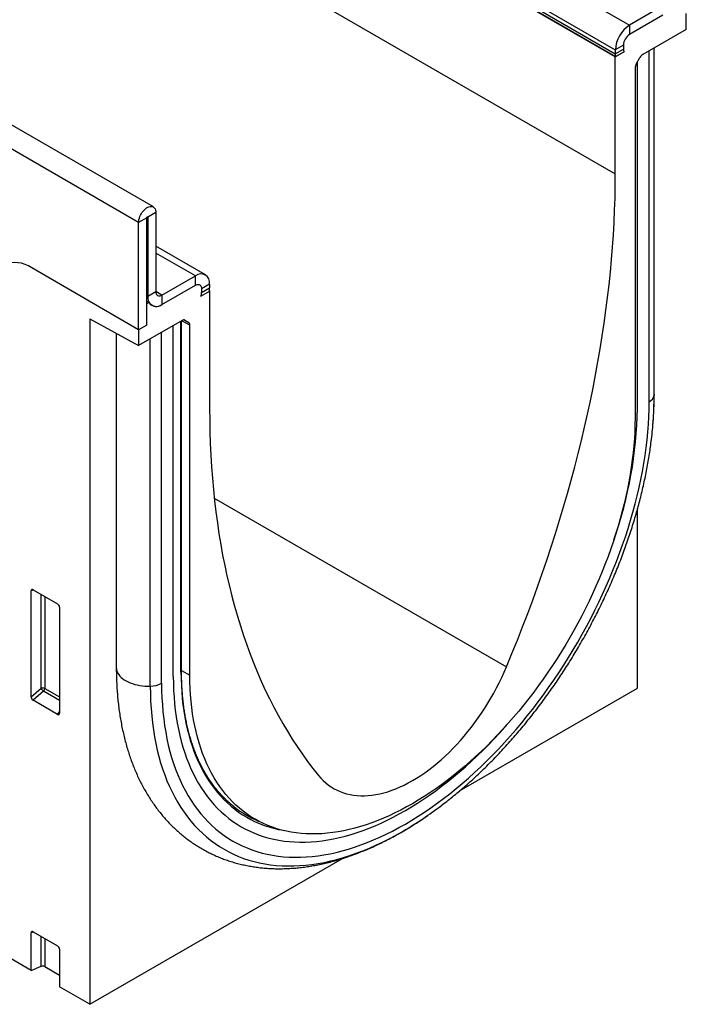
# Model space of a CAD drawing. Units: millimetres. Extents: x 75 to 2100, y 0 to 1460.
# Drawn here: x 725 to 841, y 321 to 492 of the extents above; entities that cross this region are included whole.
import ezdxf

# ---------------------------------------------------------------- set-up
doc = ezdxf.new("R2010")
doc.units = ezdxf.units.MM
doc.header["$LTSCALE"] = 5
doc.layers.get('0').update_dxf_attribs({"color": 1})
doc.layers.add('132442', color=7, linetype='Continuous')

# ---------------------------------------------------------------- blocks, each defined once
blk = doc.blocks.new('1038096-M_003_ISO_view')
for p, q in [((263.54, -255.53), (-90.01, -51.43)), ((260.97, -258.24), (-92.58, -54.14)), ((73.59, -93.64), (344.06, -249.77)), ((201.08, -139.88), (346.53, -223.85)), ((198.61, -144.17), (344.06, -228.14)), ((198.61, -144.84), (344.06, -228.81)), ((242.24, -388.58), (-81.62, -201.62)), ((344.06, -229.36), (325.78, -218.81)), ((344.11, -229.33), (325.82, -218.78)), ((352.37, -220.48), (346.53, -223.85)), ((352.37, -222.11), (346.53, -225.48)), ((356.43, -224.58), (356.43, -221.81)), ((346.53, -223.85), (346.53, -225.48)), ((356.43, -224.58), (348.85, -228.96)), ((345.47, -227.32), (344.06, -228.14)), ((344.06, -228.81), (345.47, -228)), ((344.06, -228.14), (344.06, -228.81)), ((345.47, -227.32), (345.47, -228)), ((350.83, -288.35), (350.83, -227.82)), ((350.84, -288.18), (350.84, -227.81)), ((345.59, -228.48), (344.06, -229.36)), ((344.06, -249.77), (344.06, -229.36)), ((345.59, -228.48), (344.11, -229.33)), ((347.71, -230.61), (348.35, -229.49)), ((349.96, -289.48), (349.96, -228.32)), ((347.5, -231.31), (347.5, -292.33)), ((347.91, -290.66), (347.91, -230.25)), ((262.39, -257.42), (260.97, -258.24)), ((262.39, -276.1), (262.39, -257.42)), ((262.57, -257.32), (262.48, -257.27)), ((263.98, -256.5), (262.57, -257.32)), ((262.57, -257.32), (262.57, -271.1)), ((263.98, -256.5), (263.98, -270.28)), ((260.97, -276.92), (260.97, -258.24)), ((272.62, -267.35), (263.98, -262.36)), ((270.87, -267.53), (263.98, -263.55)), ((260.97, -276.92), (242.34, -266.16)), ((265.04, -270.89), (270.87, -267.53)), ((270.87, -269.16), (270.87, -267.53)), ((265.04, -272.53), (270.87, -269.16)), ((273.35, -268.96), (271.93, -269.77)), ((273.35, -268.96), (273.35, -269.63)), ((262.57, -271.1), (262.39, -271)), ((262.57, -271.1), (263.98, -270.28)), ((265.04, -270.89), (263.98, -270.28)), ((265.04, -270.89), (265.04, -272.53)), ((271.82, -271.06), (273.35, -270.18)), ((271.82, -271.06), (273.3, -270.21)), ((271.93, -270.45), (273.35, -269.63)), ((271.93, -269.77), (271.93, -270.45)), ((273.31, -270.16), (273.35, -270.18)), ((273.35, -270.18), (273.35, -290.59)), ((262.39, -271.95), (262.8, -272.19)), ((262.8, -272.19), (262.39, -272.43)), ((262.39, -276.1), (262.39, -272.43)), ((252.49, -275.05), (260.97, -279.69)), ((252.49, -275.05), (252.49, -394.5)), ((268.55, -275.32), (260.97, -279.69)), ((262.39, -276.1), (260.97, -276.92)), ((267.02, -337.36), (267.02, -276.2)), ((268.36, -336.59), (268.36, -275.43)), ((268.45, -336.46), (268.45, -275.38)), ((269.91, -276.1), (268.48, -275.36)), ((268.89, -275.22), (269.7, -275.64)), ((269.05, -275.27), (269.03, -275.25)), ((269.05, -275.27), (269.7, -275.64)), ((269.91, -337.12), (269.91, -276.1)), ((257.08, -277.56), (257.08, -335.8)), ((260.97, -276.92), (260.97, -279.69)), ((264.98, -338.54), (264.98, -277.38)), ((263.01, -339.05), (263.01, -278.52)), ((350.84, -288.18), (350.83, -288.35)), ((274.16, -306.29), (325.09, -335.69)), ((347.95, -339.39), (347.95, -308.11)), ((242.73, -322.32), (242.24, -322.43)), ((242.24, -340.91), (242.24, -322.43)), ((242.58, -322.23), (246.84, -324.69)), ((243.97, -339.41), (243.97, -323.03)), ((244.61, -323.4), (244.61, -339.44)), ((247.19, -325.29), (247.19, -343.76)), ((268.45, -336.32), (269.91, -337.12)), ((242.24, -340.91), (243.97, -339.41)), ((244.61, -339.44), (247.19, -340.93)), ((316.91, -357.31), (347.95, -339.39)), ((244.41, -339.93), (242.57, -341.51)), ((247.19, -341.53), (244.41, -339.93)), ((246.85, -343.99), (242.57, -341.51)), ((246.85, -343.99), (247.19, -343.5)), ((279.9, -361.52), (281.79, -362.53)), ((310.84, -361.94), (311.36, -361.58)), ((252.49, -394.5), (296.53, -369.08)), ((242.73, -381.93), (242.24, -382.04)), ((242.24, -388.58), (242.24, -382.04)), ((242.58, -381.84), (246.84, -384.3)), ((243.97, -387.88), (243.97, -382.64)), ((244.61, -383.01), (244.61, -387.91)), ((247.19, -384.9), (247.19, -391.44)), ((242.24, -388.58), (243.97, -387.88)), ((244.61, -387.91), (247.19, -389.4)), ((252.49, -394.5), (247.19, -391.44))]:
    blk.add_line(p, q)
at = {"flags": 128}
for points in [[(325.09, -335.69), (326.05, -333.37), (326.99, -331.05), (327.9, -328.73), (328.79, -326.4), (329.66, -324.07), (330.5, -321.74), (331.32, -319.42), (332.12, -317.09), (332.89, -314.76), (333.63, -312.43), (334.35, -310.11), (335.05, -307.78), (335.72, -305.46), (336.37, -303.14), (336.99, -300.83), (337.59, -298.52), (338.16, -296.21), (338.7, -293.91), (339.22, -291.62), (339.71, -289.33), (340.18, -287.05), (340.62, -284.77), (341.04, -282.51), (341.42, -280.25), (341.79, -278), (342.12, -275.76), (342.43, -273.53), (342.71, -271.31), (342.97, -269.1), (343.2, -266.9), (343.4, -264.71), (343.57, -262.54), (343.72, -260.37), (343.84, -258.23), (343.94, -256.09), (344.01, -253.97), (344.05, -251.86), (344.06, -249.77)], [(260.97, -258.24), (260.99, -257.99), (261.03, -257.74), (261.1, -257.47), (261.19, -257.21), (261.31, -256.95), (261.45, -256.69), (261.61, -256.45), (261.79, -256.23), (261.97, -256.03), (262.17, -255.85), (262.37, -255.7), (262.58, -255.58), (262.78, -255.5), (262.98, -255.44), (263.17, -255.43), (263.34, -255.45), (263.5, -255.51), (263.64, -255.6), (263.76, -255.73), (263.86, -255.88), (263.92, -256.07), (263.97, -256.27), (263.98, -256.5)], [(262.39, -257.42), (262.4, -257.38), (262.41, -257.33), (262.44, -257.3), (262.48, -257.27), (262.51, -257.26), (262.54, -257.26), (262.56, -257.28), (262.57, -257.32)], [(270.87, -269.16), (271.04, -269.08), (271.2, -269.03), (271.36, -269.02), (271.5, -269.03), (271.62, -269.09), (271.73, -269.17), (271.82, -269.28), (271.88, -269.42), (271.92, -269.59), (271.93, -269.77)], [(270.87, -269.16), (271.04, -269.08), (271.2, -269.03), (271.36, -269.02), (271.5, -269.03), (271.62, -269.09), (271.73, -269.17), (271.82, -269.28), (271.88, -269.42), (271.92, -269.59), (271.93, -269.77)], [(263.98, -270.28), (263.99, -270.47), (264.03, -270.63), (264.1, -270.77), (264.18, -270.89), (264.29, -270.97), (264.42, -271.02), (264.56, -271.04), (264.71, -271.02), (264.87, -270.98), (265.04, -270.89)], [(264.98, -338.54), (264.99, -339.82), (265.03, -341.08), (265.11, -342.32), (265.21, -343.54), (265.34, -344.74), (265.5, -345.92), (265.69, -347.07), (265.9, -348.21), (266.15, -349.32), (266.42, -350.41), (266.73, -351.47), (267.06, -352.5), (267.41, -353.51), (267.8, -354.5), (268.21, -355.45), (268.65, -356.38), (269.12, -357.28), (269.61, -358.14), (270.13, -358.98), (270.67, -359.79), (271.24, -360.56), (271.83, -361.31), (272.45, -362.02), (273.09, -362.7), (273.76, -363.34), (274.45, -363.95), (275.16, -364.53), (275.89, -365.07), (276.65, -365.58), (277.42, -366.05), (278.22, -366.49), (279.04, -366.89), (279.87, -367.25), (280.73, -367.58), (281.6, -367.87), (282.49, -368.13), (283.4, -368.34), (284.32, -368.52), (285.27, -368.66), (286.22, -368.77), (287.19, -368.84), (288.18, -368.87), (289.17, -368.86), (290.18, -368.81), (291.21, -368.73), (292.24, -368.61), (293.28, -368.45), (294.34, -368.26), (295.4, -368.03), (296.47, -367.76), (297.55, -367.45), (298.63, -367.11), (299.72, -366.73), (300.82, -366.31), (301.92, -365.86), (303.03, -365.37), (304.13, -364.85), (305.24, -364.3), (306.35, -363.7), (307.47, -363.08), (308.58, -362.42), (309.69, -361.73), (310.8, -361), (311.91, -360.25), (313.01, -359.46), (314.11, -358.64), (315.21, -357.79), (316.3, -356.91), (317.39, -356), (318.46, -355.06), (319.54, -354.09), (320.6, -353.1), (321.65, -352.08), (322.69, -351.03), (323.73, -349.96), (324.75, -348.86), (325.76, -347.74), (326.76, -346.59), (327.74, -345.43), (328.71, -344.24), (329.67, -343.03), (330.61, -341.8), (331.53, -340.56), (332.44, -339.29), (333.33, -338.01), (334.21, -336.71), (335.06, -335.39), (335.9, -334.06), (336.72, -332.72), (337.51, -331.36), (338.29, -329.99), (339.04, -328.62), (339.78, -327.23), (340.49, -325.83), (341.18, -324.42), (341.84, -323.01), (342.48, -321.59), (343.1, -320.16), (343.7, -318.73), (344.27, -317.3), (344.81, -315.87), (345.33, -314.43), (345.82, -313), (346.28, -311.56), (346.72, -310.13), (347.14, -308.7), (347.52, -307.27), (347.88, -305.85), (348.21, -304.43), (348.51, -303.02), (348.78, -301.61), (349.03, -300.22), (349.25, -298.84), (349.43, -297.46), (349.59, -296.1), (349.73, -294.75), (349.83, -293.41), (349.9, -292.08), (349.94, -290.78), (349.96, -289.48)], [(273.35, -290.59), (273.36, -292.67), (273.4, -294.73), (273.47, -296.77), (273.57, -298.8), (273.69, -300.81), (273.83, -302.8), (274.01, -304.77), (274.21, -306.72), (274.44, -308.66), (274.7, -310.57), (274.98, -312.47), (275.29, -314.34), (275.62, -316.19), (275.98, -318.02), (276.37, -319.83), (276.79, -321.62), (277.23, -323.39), (277.7, -325.13), (278.19, -326.85), (278.71, -328.55), (279.25, -330.22), (279.82, -331.86), (280.42, -333.49), (281.04, -335.08), (281.69, -336.65), (282.36, -338.2), (283.05, -339.72), (283.78, -341.21), (284.52, -342.68), (285.29, -344.12), (286.09, -345.53), (286.91, -346.91), (287.75, -348.27), (288.62, -349.59), (289.51, -350.89), (290.42, -352.16), (291.36, -353.4), (292.32, -354.61)], [(347.5, -292.33), (347.49, -293.51), (347.45, -294.71), (347.38, -295.91), (347.29, -297.14), (347.17, -298.37), (347.02, -299.61), (346.85, -300.87), (346.65, -302.13), (346.43, -303.41), (346.18, -304.69), (345.9, -305.98), (345.6, -307.27), (345.28, -308.57), (344.92, -309.87), (344.55, -311.18), (344.15, -312.49), (343.72, -313.8), (343.27, -315.11), (342.8, -316.42), (342.3, -317.73), (341.78, -319.04), (341.24, -320.34), (340.68, -321.64), (340.09, -322.94), (339.48, -324.23), (338.85, -325.51), (338.21, -326.79), (337.54, -328.06), (336.85, -329.32), (336.14, -330.57), (335.41, -331.81), (334.66, -333.03), (333.9, -334.25), (333.12, -335.45), (332.32, -336.63), (331.51, -337.81), (330.68, -338.96), (329.83, -340.1), (328.98, -341.22), (328.1, -342.33), (327.22, -343.41), (326.32, -344.48), (325.41, -345.52), (324.48, -346.54), (323.55, -347.55), (322.61, -348.52), (321.65, -349.48), (320.69, -350.41), (319.72, -351.32), (318.75, -352.2), (317.76, -353.06), (316.77, -353.89), (315.77, -354.69), (314.77, -355.47), (313.77, -356.22), (312.76, -356.94), (311.75, -357.63), (310.73, -358.29), (309.72, -358.92), (308.7, -359.53), (307.69, -360.1), (306.67, -360.64), (305.66, -361.15), (304.65, -361.62), (303.64, -362.07), (302.64, -362.48), (301.63, -362.86), (300.64, -363.2), (299.65, -363.52), (298.66, -363.8), (297.69, -364.04), (296.72, -364.25), (295.75, -364.43), (294.8, -364.58), (293.86, -364.69), (292.92, -364.76), (292, -364.8), (291.09, -364.81), (290.19, -364.78), (289.31, -364.72), (288.43, -364.63), (287.57, -364.5), (286.73, -364.33), (285.9, -364.13), (285.09, -363.9), (284.29, -363.64), (283.51, -363.34), (282.75, -363.01), (282, -362.64), (281.27, -362.24), (280.56, -361.81), (279.87, -361.35), (279.2, -360.85), (278.55, -360.33), (277.93, -359.77), (277.32, -359.18), (276.73, -358.56), (276.17, -357.91), (275.63, -357.23), (275.11, -356.52), (274.61, -355.79), (274.14, -355.02), (273.69, -354.23), (273.26, -353.41), (272.86, -352.56), (272.49, -351.69), (272.13, -350.79), (271.81, -349.87), (271.51, -348.92), (271.23, -347.95), (270.98, -346.96), (270.76, -345.95), (270.56, -344.91), (270.39, -343.86), (270.24, -342.78), (270.12, -341.68), (270.03, -340.57), (269.96, -339.44), (269.92, -338.29), (269.91, -337.12)], [(257.08, -335.8), (257.1, -336), (257.14, -336.27), (257.23, -336.53), (257.35, -336.79), (257.51, -337.04), (257.7, -337.28), (257.93, -337.51), (258.19, -337.73), (258.48, -337.94), (258.8, -338.13), (259.14, -338.31), (259.51, -338.47), (259.9, -338.61), (260.31, -338.74), (260.74, -338.84), (261.18, -338.93), (261.63, -338.99), (262.08, -339.03), (262.54, -339.05), (263.01, -339.05)], [(292.32, -354.61), (292.72, -355.07), (293.14, -355.5), (293.58, -355.91), (294.05, -356.28), (294.53, -356.61), (295.04, -356.92), (295.56, -357.19), (296.1, -357.43), (296.66, -357.64), (297.23, -357.81), (297.82, -357.95), (298.43, -358.05), (299.05, -358.12), (299.68, -358.16), (300.33, -358.16), (300.98, -358.12), (301.65, -358.06), (302.33, -357.95), (303.01, -357.81), (303.71, -357.64), (304.41, -357.44), (305.12, -357.2), (305.83, -356.93), (306.54, -356.62), (307.26, -356.28), (307.98, -355.91), (308.7, -355.51), (309.43, -355.08), (310.15, -354.62), (310.87, -354.13), (311.58, -353.61), (312.29, -353.06), (313, -352.48), (313.7, -351.87), (314.39, -351.25), (315.08, -350.59), (315.76, -349.91), (316.43, -349.21), (317.08, -348.49), (317.73, -347.74), (318.36, -346.97), (318.98, -346.19), (319.59, -345.39), (320.18, -344.57), (320.75, -343.73), (321.31, -342.88), (321.85, -342.01), (322.37, -341.14), (322.88, -340.25), (323.36, -339.35), (323.83, -338.45), (324.27, -337.53), (324.69, -336.61), (325.09, -335.69)], [(267.02, -337.36), (267.03, -338.58), (267.08, -339.77), (267.15, -340.95), (267.24, -342.12), (267.37, -343.26), (267.52, -344.38), (267.7, -345.48), (267.9, -346.56), (268.14, -347.62), (268.4, -348.65), (268.69, -349.67), (269, -350.65), (269.34, -351.61), (269.71, -352.55), (270.1, -353.46), (270.52, -354.34), (270.96, -355.19), (271.43, -356.02), (271.92, -356.82), (272.44, -357.59), (272.98, -358.32), (273.55, -359.03), (274.13, -359.71), (274.75, -360.36), (275.38, -360.97), (276.03, -361.55), (276.71, -362.1), (277.41, -362.62), (278.13, -363.1), (278.87, -363.55), (279.63, -363.96), (280.4, -364.35), (281.2, -364.69), (282.01, -365), (282.84, -365.28), (283.69, -365.52), (284.56, -365.73), (285.44, -365.9), (286.33, -366.04), (287.24, -366.14), (288.17, -366.2), (289.1, -366.23), (290.05, -366.22), (291.02, -366.18), (291.99, -366.1), (292.97, -365.98), (293.97, -365.83), (294.97, -365.65), (295.98, -365.43), (297, -365.17), (298.03, -364.88), (299.06, -364.55), (300.1, -364.19), (301.14, -363.8), (302.19, -363.37), (303.24, -362.9), (304.29, -362.41), (305.35, -361.88), (306.41, -361.31), (307.47, -360.72), (308.53, -360.09), (309.58, -359.43), (310.64, -358.74), (311.69, -358.02), (312.75, -357.27), (313.79, -356.49), (314.84, -355.68), (315.88, -354.84), (316.91, -353.98), (317.94, -353.08), (318.95, -352.16), (319.97, -351.22), (320.97, -350.25), (321.96, -349.25), (322.95, -348.23), (323.92, -347.18), (324.88, -346.12), (325.22, -345.73)], [(267.02, -337.36), (267.03, -338.58), (267.08, -339.77), (267.15, -340.95), (267.24, -342.12), (267.37, -343.26), (267.52, -344.38), (267.7, -345.48), (267.9, -346.56), (268.14, -347.62), (268.4, -348.65), (268.69, -349.67), (269, -350.65), (269.34, -351.61), (269.71, -352.55), (270.1, -353.46), (270.52, -354.34), (270.96, -355.19), (271.43, -356.02), (271.92, -356.82), (272.44, -357.59), (272.98, -358.32), (273.55, -359.03), (274.13, -359.71), (274.75, -360.36), (275.38, -360.97), (276.03, -361.55), (276.71, -362.1), (277.41, -362.62), (278.13, -363.1), (278.87, -363.55), (279.63, -363.96), (280.4, -364.35), (281.2, -364.69), (282.01, -365), (282.84, -365.28), (283.69, -365.52), (284.56, -365.73), (285.44, -365.9), (286.33, -366.04), (287.24, -366.14), (288.17, -366.2), (289.1, -366.23), (290.05, -366.22), (291.02, -366.18), (291.99, -366.1), (292.97, -365.98), (293.97, -365.83), (294.97, -365.65), (295.98, -365.43), (297, -365.17), (298.03, -364.88), (299.06, -364.55), (300.1, -364.19), (301.14, -363.8), (302.19, -363.37), (303.24, -362.9), (304.29, -362.41), (305.35, -361.88), (306.41, -361.31), (307.47, -360.72), (308.53, -360.09), (309.58, -359.43), (310.64, -358.74), (311.69, -358.02), (312.75, -357.27), (313.79, -356.49), (314.84, -355.68), (315.88, -354.84), (316.91, -353.98), (317.94, -353.08), (318.95, -352.16), (319.97, -351.22), (320.97, -350.25), (321.96, -349.25), (322.95, -348.23), (323.92, -347.18), (324.88, -346.12), (325.22, -345.73)], [(268.36, -336.59), (268.38, -337.76), (268.42, -338.92), (268.48, -340.06), (268.58, -341.18), (268.7, -342.29), (268.85, -343.37), (269.02, -344.44), (269.22, -345.48), (269.44, -346.5), (269.7, -347.5), (269.97, -348.48), (270.28, -349.43), (270.61, -350.36), (270.96, -351.27), (271.34, -352.15), (271.74, -353), (272.17, -353.83), (272.63, -354.63), (273.1, -355.4), (273.6, -356.14), (274.13, -356.85), (274.67, -357.54), (275.24, -358.19), (275.83, -358.82), (276.44, -359.41), (277.08, -359.97), (277.73, -360.5), (278.41, -361), (279.1, -361.47), (279.82, -361.9), (280.55, -362.3), (281.3, -362.67), (282.07, -363.01), (282.86, -363.31), (283.66, -363.58), (284.48, -363.81), (285.32, -364.01), (285.82, -364.11)], [(263.01, -339.05), (263.02, -340.37), (263.07, -341.67), (263.14, -342.95), (263.25, -344.21), (263.38, -345.45), (263.55, -346.67), (263.74, -347.86), (263.97, -349.04), (264.22, -350.18), (264.5, -351.31), (264.81, -352.4), (265.16, -353.48), (265.52, -354.52), (265.92, -355.54), (266.35, -356.52), (266.8, -357.48), (267.28, -358.41), (267.79, -359.31), (268.33, -360.17), (268.89, -361), (269.48, -361.81), (270.09, -362.58), (270.73, -363.31), (271.39, -364.01), (272.08, -364.68), (272.79, -365.31), (273.53, -365.91), (274.29, -366.47), (275.07, -366.99), (275.87, -367.48), (276.69, -367.93), (277.54, -368.34), (278.4, -368.72), (279.28, -369.06), (280.19, -369.36), (281.11, -369.62), (282.05, -369.85), (283, -370.03), (283.97, -370.18), (284.96, -370.29), (285.97, -370.36), (286.98, -370.39), (288.01, -370.38), (289.06, -370.33), (290.11, -370.25), (291.18, -370.12), (292.26, -369.96), (293.35, -369.76), (294.45, -369.52), (295.55, -369.24), (296.67, -368.92), (297.79, -368.57), (298.92, -368.18), (300.05, -367.75), (301.19, -367.28), (302.33, -366.78), (303.47, -366.24), (304.62, -365.66), (305.77, -365.05), (306.92, -364.41), (308.07, -363.72), (309.22, -363.01), (310.36, -362.26), (310.62, -362.09)]]:
    blk.add_lwpolyline(points, dxfattribs=at)
for centre, radius, start, end in [((349.42, -228.37), 5.36, 122.5243, 177.4757), ((347.76, -227.41), 2.29, 122.3869, 177.6131), ((346.44, -228.03), 0.968, 178.2036, 207.9077), ((346.89, -228.83), 2.84, 179.735, 190.3294), ((239.41, -270.25), 5.03, 54.3818, 114.314), ((271.84, -268.72), 1.53, 351.12, 128.8692), ((264.08, -271.33), 1.53, 171.1194, 308.8699), ((270.04, -270.42), 1.9, 340.1846, 359.0837), ((269.57, -269.62), 3.78, 351.0589, 359.8013), ((264.07, -271.37), 1.51, 212.8623, 309.7347), ((349.3, -288.07), 1.56, 295.0865, 349.7816), ((288.02, -288.28), 62.81, 355.5911, 359.9445), ((275.74, -289.51), 72.18, 340.5679, 359.0873), ((281.46, -287.81), 69.39, 352.8914, 355.6158), ((268.3, -336.45), 0.151, 294.3747, 354.3052), ((244.26, -340.14), 0.782, 62.9112, 111.3061), ((245.92, -338.22), 2.28, 211.4131, 228.5485), ((243.84, -339.4), 0.776, 317.3803, 357.2082), ((262.96, -334.79), 4.26, 270.5565, 298.1977), ((288.96, -345.58), 18.41, 232.0893, 247.2064), ((271.89, -304.76), 69.18, 304.0396, 307.1706), ((288.6, -345.35), 18.42, 240.6656, 246.7361), ((244.26, -388.61), 0.782, 62.9112, 111.3061)]:
    blk.add_arc(centre, radius, start, end)
for centre, major_axis, ratio, start_param, end_param in [((348.85, -229.78), (0.5, 0.866), 0.577777, 0.785659, 1.571058), ((348.21, -230.9), (0.5, 0.866), 0.577777, 1.571058, 2.35577), ((268.55, -276.13), (0.5, 0.867), 0.576986, 0.000261, 0.784974), ((269.2, -276.51), (0.5, 0.867), 0.576986, 5.498049, 6.283447), ((242.6, -322.65), (-0.258, 0.446), 0.560226, 5.512943, 7.053581), ((246.83, -325.1), (-0.25, 0.433), 0.595062, 3.942156, 5.482794), ((242.6, -341.08), (-0.218, 0.463), 0.616456, 0.91829, 2.415633), ((246.83, -343.52), (-0.245, 0.492), 0.533247, 2.464789, 3.962133), ((242.6, -382.26), (-0.258, 0.446), 0.560226, 5.512943, 7.053581), ((246.83, -384.7), (-0.25, 0.433), 0.595062, 3.942156, 5.482794)]:
    blk.add_ellipse(centre, major_axis=major_axis, ratio=ratio, start_param=start_param, end_param=end_param)
for points, knots in [([(350.61, -293.59), (350.62, -293.42), (350.67, -292.83), (350.74, -291.81), (350.8, -290.54), (350.83, -289.33), (350.84, -288.55), (350.84, -288.18)], [0, 0, 0, 0, 0.090983, 0.324632, 0.558385, 0.792229, 1, 1, 1, 1]), ([(313.71, -359.87), (314.03, -359.63), (314.69, -359.13), (315.69, -358.33), (316.7, -357.49), (317.71, -356.63), (318.71, -355.75), (319.7, -354.84), (320.68, -353.92), (321.66, -352.97), (322.63, -352), (323.59, -351.01), (324.53, -350), (325.47, -348.97), (326.4, -347.92), (327.32, -346.86), (328.22, -345.77), (329.11, -344.67), (329.99, -343.55), (330.86, -342.42), (331.71, -341.27), (332.55, -340.11), (333.38, -338.93), (334.19, -337.74), (334.99, -336.53), (335.77, -335.32), (336.53, -334.09), (337.28, -332.85), (338.01, -331.6), (338.73, -330.34), (339.43, -329.07), (340.11, -327.8), (340.77, -326.51), (341.41, -325.22), (342.04, -323.92), (342.64, -322.62), (343.23, -321.31), (343.8, -319.99), (344.34, -318.67), (344.87, -317.35), (345.38, -316.03), (345.86, -314.7), (346.33, -313.38), (346.77, -312.05), (347.19, -310.72), (347.59, -309.4), (347.96, -308.07), (348.32, -306.75), (348.65, -305.43), (348.96, -304.12), (349.25, -302.8), (349.51, -301.5), (349.75, -300.2), (349.97, -298.9), (350.16, -297.64), (350.26, -296.82), (350.31, -296.42)], [0, 0, 0, 0, 0.017404, 0.036018, 0.054627, 0.073231, 0.09183, 0.110424, 0.129012, 0.147596, 0.166175, 0.184749, 0.203319, 0.221885, 0.240446, 0.259004, 0.277558, 0.296109, 0.314657, 0.333202, 0.351745, 0.370285, 0.388824, 0.40736, 0.425895, 0.444429, 0.462962, 0.481495, 0.500027, 0.51856, 0.537092, 0.555625, 0.574158, 0.592693, 0.611229, 0.629766, 0.648306, 0.666847, 0.685391, 0.703937, 0.722487, 0.741039, 0.759596, 0.778155, 0.796719, 0.815288, 0.83386, 0.852438, 0.87102, 0.889607, 0.9082, 0.926798, 0.945402, 0.964011, 0.982626, 1, 1, 1, 1]), ([(257.08, -335.8), (257.08, -336.02), (257.09, -336.65), (257.11, -337.69), (257.16, -338.9), (257.24, -340.11), (257.34, -341.3), (257.47, -342.47), (257.63, -343.63), (257.81, -344.78), (258.01, -345.91), (258.25, -347.02), (258.51, -348.11), (258.79, -349.18), (259.1, -350.24), (259.43, -351.27), (259.79, -352.28), (260.18, -353.27), (260.59, -354.24), (261.02, -355.18), (261.48, -356.1), (261.96, -356.99), (262.46, -357.86), (262.99, -358.71), (263.54, -359.53), (264.1, -360.32), (264.7, -361.08), (265.31, -361.82), (265.94, -362.53), (266.59, -363.21), (267.26, -363.87), (267.95, -364.5), (268.66, -365.09), (269.38, -365.66), (270.13, -366.2), (270.89, -366.72), (271.66, -367.2), (272.46, -367.65), (273.27, -368.08), (274.09, -368.47), (274.93, -368.84), (275.79, -369.18), (276.66, -369.48), (277.54, -369.76), (278.44, -370.01), (279.35, -370.22), (280.28, -370.41), (281.21, -370.56), (282.16, -370.69), (283.12, -370.78), (284.1, -370.84), (285.08, -370.87), (286.08, -370.87), (287.08, -370.83), (288.1, -370.77), (289.12, -370.67), (290.15, -370.54), (291.19, -370.38), (292.24, -370.19), (293.29, -369.96), (294.35, -369.7), (295.42, -369.42), (296.49, -369.1), (297.56, -368.74), (298.63, -368.36), (299.71, -367.95), (300.79, -367.5), (301.87, -367.03), (302.95, -366.53), (304.02, -365.99), (305.1, -365.43), (306.18, -364.84), (307.25, -364.22), (308.32, -363.58), (309.39, -362.9), (310.17, -362.4), (310.59, -362.11), (310.66, -362.06)], [0, 0, 0, 0, 0.007464, 0.021498, 0.0355361, 0.0495736, 0.0636084, 0.0776385, 0.0916612, 0.1056738, 0.1196731, 0.1336557, 0.1476182, 0.1615566, 0.175467, 0.1893454, 0.2031875, 0.2169894, 0.2307472, 0.2444572, 0.2581161, 0.2717211, 0.2852699, 0.2987607, 0.3121927, 0.3255656, 0.3388799, 0.3521368, 0.3653386, 0.378488, 0.3915885, 0.4046443, 0.4176603, 0.4306418, 0.4435945, 0.4565244, 0.4694381, 0.4823422, 0.4952429, 0.5081452, 0.5210556, 0.5339807, 0.5469269, 0.5599003, 0.5729064, 0.5859506, 0.5990376, 0.6121715, 0.6253559, 0.6385935, 0.6518866, 0.6652363, 0.6786434, 0.6921076, 0.7056283, 0.7192039, 0.7328322, 0.7465107, 0.7602364, 0.7740057, 0.787815, 0.8016605, 0.8155383, 0.8294444, 0.8433751, 0.8573266, 0.8712954, 0.8852784, 0.8992724, 0.9132746, 0.9272827, 0.9412943, 0.9553076, 0.9693202, 0.9833308, 0.9973382, 1, 1, 1, 1]), ([(277.68, -360.12), (277.59, -360.05), (277.3, -359.83), (276.81, -359.41), (276.23, -358.88), (275.67, -358.32), (275.12, -357.73), (274.6, -357.12), (274.09, -356.48), (273.61, -355.81), (273.14, -355.12), (272.7, -354.41), (272.28, -353.67), (271.87, -352.9), (271.49, -352.11), (271.13, -351.3), (270.8, -350.47), (270.48, -349.61), (270.19, -348.74), (269.92, -347.84), (269.67, -346.92), (269.44, -345.98), (269.24, -345.02), (269.06, -344.05), (268.9, -343.05), (268.77, -342.04), (268.66, -341.01), (268.57, -339.96), (268.51, -338.9), (268.47, -337.84), (268.45, -337.03), (268.45, -336.57), (268.45, -336.46)], [0, 0, 0, 0, 0.014639, 0.049665, 0.084682, 0.119689, 0.154684, 0.189666, 0.224635, 0.25959, 0.294532, 0.32946, 0.364375, 0.399278, 0.43417, 0.469051, 0.503922, 0.538785, 0.573641, 0.60849, 0.643333, 0.678172, 0.713006, 0.747838, 0.782667, 0.817494, 0.85232, 0.887144, 0.921968, 0.956792, 0.989783, 1, 1, 1, 1])]:
    blk.add_open_spline(points, degree=3, knots=knots)

msp = doc.modelspace()

# ---------------------------------------------------------------- block references
at = {"layer": '132442'}
msp.add_blockref('1038096-M_003_ISO_view', (484.529, 715.209), dxfattribs=at)

doc.saveas('drawing.dxf')
